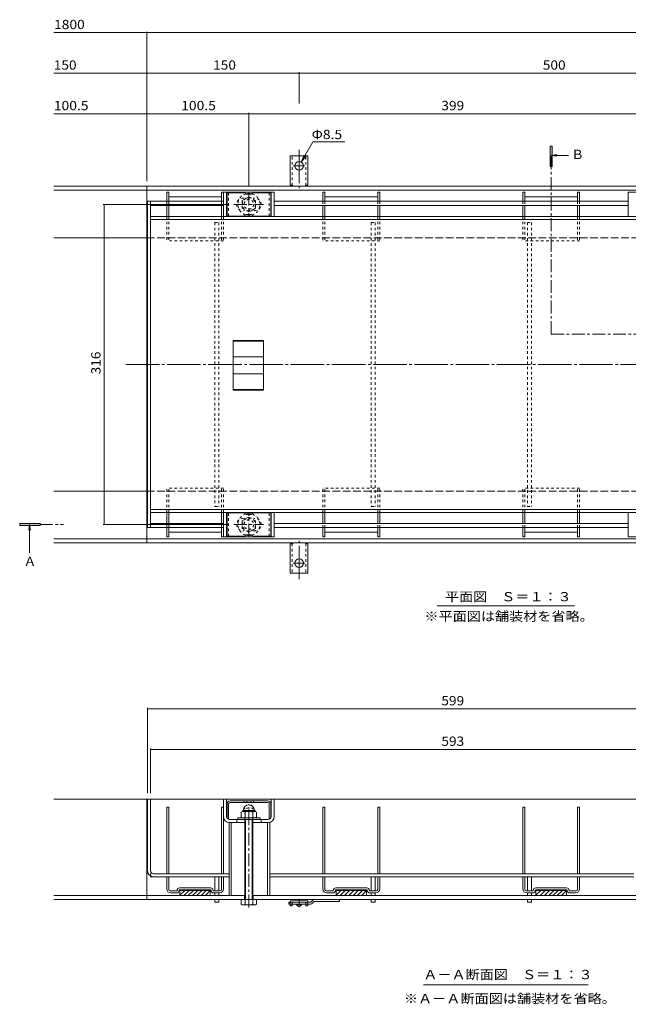
# Model space of a CAD drawing. Units: millimetres. Extents: x -1131 to 1176, y -825 to 816.
# Drawn here: x -1131 to -531, y -597 to 375 of the extents above; entities that cross this region are included whole.
import ezdxf

# ---------------------------------------------------------------- set-up
doc = ezdxf.new("R2010")
doc.units = ezdxf.units.MM
doc.header["$LTSCALE"] = 3
for name, pattern in [('JWW_CENTER1', [6.773333, 4.233333, -0.846667, 0.846667, -0.846667]), ('JWW_CENTER2', [13.546667, 11.006667, -0.846667, 0.846667, -0.846667]), ('JWW_DASHED1', [1.693333, 0.846667, -0.846667]), ('JWW_DASHED2', [3.386667, 1.693333, -1.693333]), ('JWW_DASHED3', [3.386667, 2.54, -0.846667]), ('JWW_HOJO', [1.693333, -1.27, 0.423333])]:
    doc.linetypes.add(name, pattern=pattern)
for name, color, linetype in [('3-0', 7, 'Continuous'), ('3-1', 7, 'Continuous'), ('3-2', 7, 'Continuous'), ('3-3', 7, 'Continuous'), ('3-4', 7, 'Continuous'), ('3-5', 7, 'Continuous'), ('3-7', 7, 'Continuous'), ('3-9', 7, 'Continuous'), ('3-A', 7, 'Continuous')]:
    doc.layers.add(name, color=color, linetype=linetype)
doc.styles.add('ＭＳ ゴシック', font='txt', dxfattribs={"height": 1})

msp = doc.modelspace()

# ---------------------------------------------------------------- linework, layer by layer
at = {"layer": '3-0', "color": 7, "linetype": 'JWW_CENTER2', "lineweight": 9}
msp.add_line((-1026.66, 34.4), (-140.36, 34.4), dxfattribs=at)
at = {"layer": '3-1', "color": 2, "linetype": 'JWW_CENTER2', "lineweight": 9}
for p, q in [((-855.9, 246.35), (-855.9, 208.24)), ((-855.9, 230.4), (-861.67, 230.4)), ((-855.9, 230.4), (-850.12, 230.4)), ((-855.9, -177.55), (-855.9, -139.43)), ((-855.9, -161.6), (-861.67, -161.6)), ((-855.9, -161.6), (-850.12, -161.6))]:
    msp.add_line(p, q, dxfattribs=at)
at = {"layer": '3-1', "color": 2, "linetype": 'Continuous', "lineweight": 9}
for p, q in [((-864.65, 211.4), (-864.65, 240.4)), ((-847.15, 240.4), (-864.65, 240.4)), ((-847.15, 211.4), (-847.15, 240.4)), ((-1005.9, 210.4), (-1097.71, 210.4)), ((-1005.9, 206.4), (-1097.71, 206.4)), ((-1005.9, 210.4), (-156.4, 210.4)), ((-1005.9, 210.4), (-1005.9, -141.6)), ((-1005.9, 206.4), (-156.4, 206.4)), ((-864.65, 211.4), (-863.4, 211.4)), ((-847.15, 211.4), (-848.4, 211.4)), ((-1005.9, 159.4), (-1097.71, 159.4)), ((-1005.9, -90.6), (-1097.71, -90.6)), ((-1005.9, -137.6), (-1097.71, -137.6)), ((-1005.9, -141.6), (-1097.71, -141.6)), ((-1005.9, -137.6), (-156.4, -137.6)), ((-1005.9, -141.6), (-156.4, -141.6)), ((-864.65, -142.6), (-864.65, -171.6)), ((-864.65, -142.6), (-863.4, -142.6)), ((-847.15, -142.6), (-848.4, -142.6)), ((-847.15, -142.6), (-847.15, -171.6)), ((-855.9, -171.6), (-864.65, -171.6)), ((-855.9, -171.6), (-847.15, -171.6)), ((-156.4, -394.53), (-1097.71, -394.53)), ((-1005.9, -394.53), (-1005.9, -493.53)), ((-909.4, -489.53), (-1097.71, -489.53)), ((-156.4, -493.53), (-1097.71, -493.53)), ((-909.65, -489.53), (-909.65, -493.53)), ((-510.4, -489.53), (-901.4, -489.53)), ((-901.15, -489.53), (-901.15, -493.53))]:
    msp.add_line(p, q, dxfattribs=at)
at = {"layer": '3-1', "color": 2, "linetype": 'JWW_DASHED1', "lineweight": 9}
for p, q in [((-862.65, 211.25), (-862.65, 240.4)), ((-849.15, 211.25), (-849.15, 240.4)), ((-862.65, -142.45), (-862.65, -171.6)), ((-849.15, -142.45), (-849.15, -171.6))]:
    msp.add_line(p, q, dxfattribs=at)
at = {"layer": '3-1', "color": 2, "linetype": 'JWW_DASHED3', "lineweight": 9}
for p, q in [((-1005.9, 159.4), (-156.4, 159.4)), ((-1005.9, -90.6), (-156.4, -90.6))]:
    msp.add_line(p, q, dxfattribs=at)
at = {"layer": '3-1', "color": 2, "linetype": 'JWW_HOJO', "lineweight": 9}
for p, q in [((-901.4, -403.53), (-909.4, -403.53)), ((-909.4, -414.53), (-909.4, -403.53)), ((-901.4, -414.53), (-901.4, -403.53))]:
    msp.add_line(p, q, dxfattribs=at)
at = {"layer": '3-1', "color": 2, "linetype": 'Continuous', "lineweight": 9}
for centre in [(-855.9, 230.4), (-855.9, -161.6)]:
    msp.add_circle(centre, 4.25, dxfattribs=at)
for centre, start, end in [((-863.4, 209.4), 30.00051, 90), ((-848.4, 209.4), 90, 149.99949), ((-863.4, -140.6), 270, 329.99949), ((-848.4, -140.6), 210.00051, 270)]:
    msp.add_arc(centre, 2, start, end, dxfattribs=at)
at = {"layer": '3-2', "color": 3, "linetype": 'Continuous', "lineweight": 9}
for p, q in [((-880.4, 204.4), (-930.4, 204.4)), ((-930.4, 180.4), (-930.4, 204.4)), ((-927.4, 180.4), (-927.4, 204.4)), ((-883.4, 204.4), (-883.4, 180.4)), ((-880.4, 204.4), (-880.4, 180.4)), ((-531.4, 180.4), (-531.4, 204.4)), ((-481.4, 204.4), (-531.4, 204.4)), ((-1005.4, 195.4), (-1005.4, -126.6)), ((-1002.4, 195.4), (-1002.4, -126.6)), ((-1002.4, 180.4), (-409.4, 180.4)), ((-1002.4, 177.4), (-409.4, 177.4)), ((-920.9, 9.08), (-920.9, 57.99)), ((-890.9, 57.99), (-920.9, 57.99)), ((-890.9, 57.49), (-920.9, 57.49)), ((-890.9, 57.99), (-890.9, 9.08)), ((-890.9, 41.9), (-920.9, 41.9)), ((-890.9, 25.17), (-920.9, 25.17)), ((-890.9, 9.58), (-920.9, 9.58)), ((-890.9, 9.08), (-920.9, 9.08)), ((-1002.4, -108.6), (-409.4, -108.6)), ((-1002.4, -111.6), (-409.4, -111.6)), ((-930.4, -111.6), (-930.4, -135.6)), ((-927.4, -111.6), (-927.4, -135.6)), ((-883.4, -135.6), (-883.4, -111.6)), ((-880.4, -135.6), (-880.4, -111.6)), ((-531.4, -111.6), (-531.4, -135.6)), ((-880.4, -135.6), (-930.4, -135.6)), ((-481.4, -135.6), (-531.4, -135.6)), ((-406.4, -394.53), (-1005.4, -394.53)), ((-1005.4, -465.03), (-1005.4, -394.53)), ((-1002.4, -465.03), (-1002.4, -394.53)), ((-930.4, -411.53), (-930.4, -394.53)), ((-927.4, -411.53), (-927.4, -394.53)), ((-883.4, -411.53), (-883.4, -394.53)), ((-880.4, -411.53), (-880.4, -394.53)), ((-886.4, -414.53), (-924.4, -414.53)), ((-909.4, -417.53), (-924.4, -417.53)), ((-886.4, -417.53), (-901.4, -417.53)), ((-1002.4, -471.03), (-1002.4, -470.23)), ((-1002.4, -471.03), (-924.9, -471.03)), ((-999.4, -468.03), (-924.9, -468.03)), ((-884.9, -468.03), (-525.9, -468.03)), ((-884.9, -471.03), (-525.9, -471.03))]:
    msp.add_line(p, q, dxfattribs=at)
at = {"layer": '3-2', "color": 3, "linetype": 'JWW_HOJO', "lineweight": 9}
for p, q in [((-911.4, 198.4), (-899.4, 198.4)), ((-899.4, 186.4), (-911.4, 186.4)), ((-899.4, -117.6), (-911.4, -117.6)), ((-911.4, -129.6), (-899.4, -129.6))]:
    msp.add_line(p, q, dxfattribs=at)
at = {"layer": '3-2', "color": 3, "linetype": 'JWW_CENTER1', "lineweight": 9}
for p, q in [((-905.4, 203.99), (-905.4, 180.74)), ((-920.07, 192.4), (-891.01, 192.4)), ((-905.4, -135.18), (-905.4, -111.94)), ((-920.07, -123.6), (-891.01, -123.6)), ((-905.4, -501.31), (-905.4, -399.28))]:
    msp.add_line(p, q, dxfattribs=at)
at = {"layer": '3-2', "color": 3, "linetype": 'JWW_DASHED1', "lineweight": 9}
for p, q in [((-917.4, -414.53), (-917.4, -417.53)), ((-893.4, -414.53), (-893.4, -417.53)), ((-1002.4, -470.23), (-1002.4, -465.03))]:
    msp.add_line(p, q, dxfattribs=at)
for centre, start, end in [((-911.4, 192.4), 129.41468, 230.58315), ((-899.4, 192.4), 309.42353, 50.57864), ((-911.4, -123.6), 129.41685, 230.58532), ((-899.4, -123.6), 309.42136, 50.57647)]:
    msp.add_arc(centre, 6, start, end, dxfattribs=at)
at = {"layer": '3-2', "color": 3, "linetype": 'JWW_HOJO', "lineweight": 9}
for centre, start, end in [((-911.4, 192.4), 90, 129.41468), ((-899.4, 192.4), 50.57864, 90), ((-911.4, 192.4), 230.58315, 270), ((-899.4, 192.4), 270, 309.42353), ((-911.4, -123.6), 90, 129.41685), ((-899.4, -123.6), 50.57647, 90), ((-911.4, -123.6), 230.58532, 270), ((-899.4, -123.6), 270, 309.42136)]:
    msp.add_arc(centre, 6, start, end, dxfattribs=at)
at = {"layer": '3-2', "color": 3, "linetype": 'Continuous', "lineweight": 9}
for centre, radius, start, end in [((-924.4, -411.53), 6, 180, 270), ((-924.4, -411.53), 3, 180, 270), ((-886.4, -411.53), 3, 270, 0), ((-886.4, -411.53), 6, 270, 0), ((-999.4, -465.03), 6, 180, 270), ((-999.4, -465.03), 3, 180, 270)]:
    msp.add_arc(centre, radius, start, end, dxfattribs=at)
at = {"layer": '3-3', "color": 4, "linetype": 'Continuous', "lineweight": 9}
for p, q in [((-984.4, 204.4), (-986.4, 204.4)), ((-986.4, 204.4), (-986.4, 195.4)), ((-984.4, 204.4), (-984.4, 195.4)), ((-930.4, 204.4), (-932.4, 204.4)), ((-932.4, 204.4), (-932.4, 195.4)), ((-930.4, 204.4), (-930.4, 195.4)), ((-830.4, 204.4), (-832.4, 204.4)), ((-832.4, 204.4), (-832.4, 195.4)), ((-830.4, 204.4), (-830.4, 195.4)), ((-776.4, 204.4), (-778.4, 204.4)), ((-778.4, 204.4), (-778.4, 195.4)), ((-776.4, 204.4), (-776.4, 195.4)), ((-633.4, 204.4), (-635.4, 204.4)), ((-635.4, 204.4), (-635.4, 195.4)), ((-633.4, 204.4), (-633.4, 195.4)), ((-579.4, 204.4), (-581.4, 204.4)), ((-581.4, 204.4), (-581.4, 195.4)), ((-579.4, 204.4), (-579.4, 195.4)), ((-984.4, 199.9), (-932.4, 199.9)), ((-830.4, 199.9), (-778.4, 199.9)), ((-633.4, 199.9), (-581.4, 199.9)), ((-986.4, 191.4), (-986.4, 180.4)), ((-984.4, 191.4), (-984.4, 180.4)), ((-932.4, 191.4), (-932.4, 180.4)), ((-930.4, 191.4), (-930.4, 180.4)), ((-832.4, 191.4), (-832.4, 180.4)), ((-830.4, 191.4), (-830.4, 180.4)), ((-778.4, 191.4), (-778.4, 180.4)), ((-776.4, 191.4), (-776.4, 180.4)), ((-635.4, 191.4), (-635.4, 180.4)), ((-633.4, 191.4), (-633.4, 180.4)), ((-581.4, 191.4), (-581.4, 180.4)), ((-579.4, 191.4), (-579.4, 180.4)), ((-986.4, -122.6), (-986.4, -111.6)), ((-984.4, -122.6), (-984.4, -111.6)), ((-932.4, -122.6), (-932.4, -111.6)), ((-930.4, -122.6), (-930.4, -111.6)), ((-832.4, -122.6), (-832.4, -111.6)), ((-830.4, -122.6), (-830.4, -111.6)), ((-778.4, -122.6), (-778.4, -111.6)), ((-776.4, -122.6), (-776.4, -111.6)), ((-635.4, -122.6), (-635.4, -111.6)), ((-633.4, -122.6), (-633.4, -111.6)), ((-581.4, -122.6), (-581.4, -111.6)), ((-579.4, -122.6), (-579.4, -111.6)), ((-986.4, -135.6), (-986.4, -126.6)), ((-984.4, -135.6), (-986.4, -135.6)), ((-984.4, -135.6), (-984.4, -126.6)), ((-984.4, -131.1), (-932.4, -131.1)), ((-932.4, -135.6), (-932.4, -126.6)), ((-930.4, -135.6), (-932.4, -135.6)), ((-930.4, -135.6), (-930.4, -126.6)), ((-832.4, -135.6), (-832.4, -126.6)), ((-830.4, -135.6), (-832.4, -135.6)), ((-830.4, -135.6), (-830.4, -126.6)), ((-830.4, -131.1), (-778.4, -131.1)), ((-778.4, -135.6), (-778.4, -126.6)), ((-776.4, -135.6), (-778.4, -135.6)), ((-776.4, -135.6), (-776.4, -126.6)), ((-635.4, -135.6), (-635.4, -126.6)), ((-633.4, -135.6), (-635.4, -135.6)), ((-633.4, -135.6), (-633.4, -126.6)), ((-633.4, -131.1), (-581.4, -131.1)), ((-581.4, -135.6), (-581.4, -126.6)), ((-579.4, -135.6), (-581.4, -135.6)), ((-579.4, -135.6), (-579.4, -126.6)), ((-986.4, -402.53), (-984.4, -402.53)), ((-986.4, -468.03), (-986.4, -402.53)), ((-984.4, -468.03), (-984.4, -402.53)), ((-932.4, -402.53), (-930.4, -402.53)), ((-932.4, -468.03), (-932.4, -402.53)), ((-930.4, -468.03), (-930.4, -402.53)), ((-832.4, -402.53), (-830.4, -402.53)), ((-832.4, -468.03), (-832.4, -402.53)), ((-830.4, -468.03), (-830.4, -402.53)), ((-778.4, -402.53), (-776.4, -402.53)), ((-778.4, -468.03), (-778.4, -402.53)), ((-776.4, -468.03), (-776.4, -402.53)), ((-635.4, -402.53), (-633.4, -402.53)), ((-635.4, -468.03), (-635.4, -402.53)), ((-633.4, -468.03), (-633.4, -402.53)), ((-581.4, -402.53), (-579.4, -402.53)), ((-581.4, -468.03), (-581.4, -402.53)), ((-579.4, -468.03), (-579.4, -402.53)), ((-986.4, -471.03), (-984.4, -471.03)), ((-986.4, -483.03), (-986.4, -471.03)), ((-984.4, -483.53), (-984.4, -471.03)), ((-932.4, -471.03), (-930.4, -471.03)), ((-932.4, -483.53), (-932.4, -471.03)), ((-930.4, -483.03), (-930.4, -471.03)), ((-832.4, -471.03), (-830.4, -471.03)), ((-832.4, -483.03), (-832.4, -471.03)), ((-830.4, -483.53), (-830.4, -471.03)), ((-778.4, -471.03), (-776.4, -471.03)), ((-778.4, -483.53), (-778.4, -471.03)), ((-776.4, -483.03), (-776.4, -471.03)), ((-635.4, -471.03), (-633.4, -471.03)), ((-635.4, -483.03), (-635.4, -471.03)), ((-633.4, -483.53), (-633.4, -471.03)), ((-581.4, -471.03), (-579.4, -471.03)), ((-581.4, -483.53), (-581.4, -471.03)), ((-579.4, -483.03), (-579.4, -471.03)), ((-976.65, -485.03), (-982.92, -485.03)), ((-943.15, -482.03), (-973.65, -482.03)), ((-943.15, -484.03), (-973.65, -484.03)), ((-973.4, -484.03), (-973.4, -489.53)), ((-973.4, -484.13), (-943.4, -484.13)), ((-973.4, -484.23), (-943.4, -484.23)), ((-973.4, -484.33), (-943.4, -484.33)), ((-973.4, -484.43), (-943.4, -484.43)), ((-968.6, -484.53), (-973.4, -489.33)), ((-972.84, -484.53), (-973.4, -485.09)), ((-973.4, -484.53), (-943.4, -484.53)), ((-964.35, -484.53), (-969.35, -489.53)), ((-960.11, -484.53), (-965.11, -489.53)), ((-955.87, -484.53), (-960.87, -489.53)), ((-951.62, -484.53), (-956.62, -489.53)), ((-947.38, -484.53), (-952.38, -489.53)), ((-943.4, -484.79), (-948.14, -489.53)), ((-943.4, -484.03), (-943.4, -489.53)), ((-933.88, -485.03), (-940.15, -485.03)), ((-822.65, -485.03), (-828.92, -485.03)), ((-789.15, -482.03), (-819.65, -482.03)), ((-789.15, -484.03), (-819.65, -484.03)), ((-819.4, -484.03), (-819.4, -489.53)), ((-819.4, -484.13), (-789.4, -484.13)), ((-819.4, -484.23), (-789.4, -484.23)), ((-819.4, -484.33), (-789.4, -484.33)), ((-819.4, -484.43), (-789.4, -484.43)), ((-814.6, -484.53), (-819.4, -489.33)), ((-818.84, -484.53), (-819.4, -485.09)), ((-819.4, -484.53), (-789.4, -484.53)), ((-810.35, -484.53), (-815.35, -489.53)), ((-806.11, -484.53), (-811.11, -489.53)), ((-801.87, -484.53), (-806.87, -489.53)), ((-797.62, -484.53), (-802.62, -489.53)), ((-793.38, -484.53), (-798.38, -489.53)), ((-789.4, -484.79), (-794.14, -489.53)), ((-789.4, -484.03), (-789.4, -489.53)), ((-779.88, -485.03), (-786.15, -485.03)), ((-625.65, -485.03), (-631.92, -485.03)), ((-592.15, -482.03), (-622.65, -482.03)), ((-592.15, -484.03), (-622.65, -484.03)), ((-622.4, -484.03), (-622.4, -489.53)), ((-622.4, -484.13), (-592.4, -484.13)), ((-622.4, -484.23), (-592.4, -484.23)), ((-622.4, -484.33), (-592.4, -484.33)), ((-622.4, -484.43), (-592.4, -484.43)), ((-617.6, -484.53), (-622.4, -489.33)), ((-621.84, -484.53), (-622.4, -485.09)), ((-622.4, -484.53), (-592.4, -484.53)), ((-613.35, -484.53), (-618.35, -489.53)), ((-609.11, -484.53), (-614.11, -489.53)), ((-604.87, -484.53), (-609.87, -489.53)), ((-600.62, -484.53), (-605.62, -489.53)), ((-596.38, -484.53), (-601.38, -489.53)), ((-592.4, -484.79), (-597.14, -489.53)), ((-592.4, -484.03), (-592.4, -489.53)), ((-582.88, -485.03), (-589.15, -485.03)), ((-976.65, -487.03), (-982.4, -487.03)), ((-943.4, -489.53), (-973.4, -489.53)), ((-943.4, -489.03), (-943.9, -489.53)), ((-934.4, -487.03), (-940.15, -487.03)), ((-822.65, -487.03), (-828.4, -487.03)), ((-789.4, -489.53), (-819.4, -489.53)), ((-789.4, -489.03), (-789.9, -489.53)), ((-780.4, -487.03), (-786.15, -487.03)), ((-625.65, -487.03), (-631.4, -487.03)), ((-592.4, -489.53), (-622.4, -489.53)), ((-592.4, -489.03), (-592.9, -489.53)), ((-583.37, -487.03), (-589.15, -487.03))]:
    msp.add_line(p, q, dxfattribs=at)
at = {"layer": '3-3', "color": 4, "linetype": 'JWW_DASHED1', "lineweight": 9}
for p, q in [((-986.4, 195.4), (-986.4, 191.4)), ((-984.4, 195.4), (-984.4, 191.4)), ((-932.4, 195.4), (-932.4, 191.4)), ((-930.4, 195.4), (-930.4, 191.4)), ((-832.4, 195.4), (-832.4, 191.4)), ((-830.4, 195.4), (-830.4, 191.4)), ((-778.4, 195.4), (-778.4, 191.4)), ((-776.4, 195.4), (-776.4, 191.4)), ((-635.4, 195.4), (-635.4, 191.4)), ((-633.4, 195.4), (-633.4, 191.4)), ((-581.4, 195.4), (-581.4, 191.4)), ((-579.4, 195.4), (-579.4, 191.4)), ((-986.4, 180.4), (-986.4, 156.4)), ((-984.4, 180.4), (-984.4, 156.4)), ((-932.4, 180.4), (-932.4, 156.4)), ((-930.4, 180.4), (-930.4, 156.4)), ((-832.4, 180.4), (-832.4, 156.4)), ((-830.4, 180.4), (-830.4, 156.4)), ((-778.4, 180.4), (-778.4, 156.4)), ((-776.4, 180.4), (-776.4, 156.4)), ((-635.4, 180.4), (-635.4, 156.4)), ((-633.4, 180.4), (-633.4, 156.4)), ((-581.4, 180.4), (-581.4, 156.4)), ((-579.4, 180.4), (-579.4, 156.4)), ((-930.4, 156.4), (-986.4, 156.4)), ((-776.4, 156.4), (-832.4, 156.4)), ((-579.4, 156.4), (-635.4, 156.4)), ((-930.4, -87.6), (-986.4, -87.6)), ((-986.4, -111.6), (-986.4, -87.6)), ((-984.4, -111.6), (-984.4, -87.6)), ((-932.4, -111.6), (-932.4, -87.6)), ((-930.4, -111.6), (-930.4, -87.6)), ((-776.4, -87.6), (-832.4, -87.6)), ((-832.4, -111.6), (-832.4, -87.6)), ((-830.4, -111.6), (-830.4, -87.6)), ((-778.4, -111.6), (-778.4, -87.6)), ((-776.4, -111.6), (-776.4, -87.6)), ((-635.4, -111.6), (-635.4, -87.6)), ((-579.4, -87.6), (-635.4, -87.6)), ((-633.4, -111.6), (-633.4, -87.6)), ((-581.4, -111.6), (-581.4, -87.6)), ((-579.4, -111.6), (-579.4, -87.6)), ((-986.4, -126.6), (-986.4, -122.6)), ((-984.4, -126.6), (-984.4, -122.6)), ((-932.4, -126.6), (-932.4, -122.6)), ((-930.4, -126.6), (-930.4, -122.6)), ((-832.4, -126.6), (-832.4, -122.6)), ((-830.4, -126.6), (-830.4, -122.6)), ((-778.4, -126.6), (-778.4, -122.6)), ((-776.4, -126.6), (-776.4, -122.6)), ((-635.4, -126.6), (-635.4, -122.6)), ((-633.4, -126.6), (-633.4, -122.6)), ((-581.4, -126.6), (-581.4, -122.6)), ((-579.4, -126.6), (-579.4, -122.6))]:
    msp.add_line(p, q, dxfattribs=at)
at = {"layer": '3-3', "color": 4, "linetype": 'Continuous', "lineweight": 9}
for centre, radius, start, end in [((-982.4, -483.03), 4, 180, 270), ((-982.9, -483.53), 1.5, 180, 269.27292), ((-976.65, -484.53), 0.5, 270, 0), ((-976.65, -484.53), 2.5, 270, 0), ((-973.65, -484.53), 2.5, 90, 180), ((-973.65, -484.53), 0.5, 90, 180), ((-943.15, -484.53), 2.5, 0, 90), ((-943.15, -484.53), 0.5, 0, 90), ((-940.15, -484.53), 2.5, 180, 270), ((-940.15, -484.53), 0.5, 180, 270), ((-934.4, -483.03), 4, 270, 0), ((-933.9, -483.53), 1.5, 270.72708, 0), ((-828.4, -483.03), 4, 180, 270), ((-828.9, -483.53), 1.5, 180, 270), ((-822.65, -484.53), 0.5, 270, 0), ((-822.65, -484.53), 2.5, 270, 0), ((-819.65, -484.53), 2.5, 90, 180), ((-819.65, -484.53), 0.5, 90, 180), ((-789.15, -484.53), 2.5, 0, 90), ((-789.15, -484.53), 0.5, 0, 90), ((-786.15, -484.53), 2.5, 180, 270), ((-786.15, -484.53), 0.5, 180, 270), ((-780.4, -483.03), 4, 270, 0), ((-779.9, -483.53), 1.5, 270, 0), ((-631.4, -483.03), 4, 180, 270), ((-631.9, -483.53), 1.5, 180, 270), ((-625.65, -484.53), 0.5, 270, 0), ((-625.65, -484.53), 2.5, 270, 0), ((-622.65, -484.53), 2.5, 90, 180), ((-622.65, -484.53), 0.5, 90, 180), ((-592.15, -484.53), 2.5, 0, 90), ((-592.15, -484.53), 0.5, 0, 90), ((-589.15, -484.53), 2.5, 180, 270), ((-589.15, -484.53), 0.5, 180, 270), ((-583.4, -483.03), 4, 270.44524, 0), ((-582.9, -483.53), 1.5, 270.72708, 0)]:
    msp.add_arc(centre, radius, start, end, dxfattribs=at)
at = {"layer": '3-4', "color": 7, "linetype": 'Continuous', "lineweight": 9}
for p, q in [((-1005.9, 361.82), (-1097.71, 361.82)), ((-1005.9, 362.72), (-1005.9, 215.4)), ((-1005.9, 361.82), (-156.4, 361.82)), ((-1005.9, 321.82), (-1097.71, 321.82)), ((-1005.9, 321.82), (-855.9, 321.82)), ((-855.9, 322.72), (-855.9, 292.01)), ((-855.9, 321.82), (-355.9, 321.82)), ((-1005.9, 281.82), (-1097.71, 281.82)), ((-1005.9, 281.82), (-905.4, 281.82)), ((-905.4, 282.72), (-905.4, 209.99)), ((-905.4, 281.82), (-506.4, 281.82)), ((-1049.04, 192.4), (-926.07, 192.4)), ((-1048.14, -123.6), (-1048.14, 192.4)), ((-1049.04, -123.6), (-926.07, -123.6)), ((-1005.4, -304.49), (-1005.4, -388.53)), ((-1005.4, -305.39), (-406.4, -305.39)), ((-1002.4, -344.49), (-1002.4, -388.53)), ((-1002.4, -345.39), (-409.4, -345.39)), ((-924.9, -417.53), (-924.9, -489.53)), ((-922.9, -489.53), (-922.9, -417.53)), ((-886.9, -489.53), (-886.9, -417.53)), ((-884.9, -489.53), (-884.9, -417.53))]:
    msp.add_line(p, q, dxfattribs=at)
at = {"layer": '3-4', "color": 7, "linetype": 'Continuous', "lineweight": 9, "const_width": 0.6}
for points in [[(-1005.6, 361.82, 0.414214), (-1005.9, 362.12, 0.414214), (-1006.2, 361.82, 0.414214), (-1005.9, 361.52, 0.414214)], [(-1005.6, 321.82, 0.414214), (-1005.9, 322.12, 0.414214), (-1006.2, 321.82, 0.414214), (-1005.9, 321.52, 0.414214)], [(-855.6, 321.82, 0.414214), (-855.9, 322.12, 0.414214), (-856.2, 321.82, 0.414214), (-855.9, 321.52, 0.414214)], [(-1005.6, 281.82, 0.414214), (-1005.9, 282.12, 0.414214), (-1006.2, 281.82, 0.414214), (-1005.9, 281.52, 0.414214)], [(-905.1, 281.82, 0.414214), (-905.4, 282.12, 0.414214), (-905.7, 281.82, 0.414214), (-905.4, 281.52, 0.414214)], [(-1047.84, 192.4, 0.414214), (-1048.14, 192.7, 0.414214), (-1048.44, 192.4, 0.414214), (-1048.14, 192.1, 0.414214)], [(-1047.84, -123.6, 0.414214), (-1048.14, -123.3, 0.414214), (-1048.44, -123.6, 0.414214), (-1048.14, -123.9, 0.414214)], [(-1005.1, -305.39, 0.414214), (-1005.4, -305.09, 0.414214), (-1005.7, -305.39, 0.414214), (-1005.4, -305.69, 0.414214)], [(-1002.1, -345.39, 0.414214), (-1002.4, -345.09, 0.414214), (-1002.7, -345.39, 0.414214), (-1002.4, -345.69, 0.414214)]]:
    msp.add_lwpolyline(points, format="xyb", close=True, dxfattribs=at)
at = {"layer": '3-5', "color": 7, "linetype": 'Continuous', "lineweight": 9}
for p, q in [((-853.77, 234.08), (-842.3, 253.96)), ((-842.3, 253.96), (-810.87, 253.96)), ((-853.77, 234.08), (-850.9, 241.01)), ((-853.77, 234.08), (-849.21, 240.03)), ((-719.74, -203.89), (-584.36, -203.89)), ((-733.19, -577.78), (-570.94, -577.78))]:
    msp.add_line(p, q, dxfattribs=at)
at = {"layer": '3-5', "color": 4, "linetype": 'Continuous', "lineweight": 9}
for p, q in [((-608.4, 229.68), (-608.4, 249.68)), ((-608.4, 249.68), (-606.4, 249.68)), ((-606.4, 249.68), (-606.4, 229.68)), ((-607.4, 240.71), (-601.79, 241.45)), ((-607.4, 240.71), (-601.79, 239.97)), ((-607.4, 240.71), (-590.18, 240.71)), ((-606.4, 229.68), (-608.4, 229.68)), ((-1111.29, -122.6), (-1131.29, -122.6)), ((-1131.29, -122.6), (-1131.29, -124.6)), ((-1131.29, -124.6), (-1111.29, -124.6)), ((-1121.52, -123.6), (-1122.26, -129.18)), ((-1121.52, -123.6), (-1120.79, -129.18)), ((-1121.52, -123.6), (-1121.52, -151.38)), ((-1111.29, -124.6), (-1111.29, -122.6))]:
    msp.add_line(p, q, dxfattribs=at)
at = {"layer": '3-5', "color": 4, "linetype": 'JWW_CENTER1', "lineweight": 9}
for p, q in [((-607.4, 64.4), (-607.4, 240.71)), ((-607.4, 64.4), (-506.4, 64.4)), ((-1111.29, -123.6), (-1088.1, -123.6))]:
    msp.add_line(p, q, dxfattribs=at)
at = {"layer": '3-5', "color": 4, "linetype": 'Continuous', "lineweight": 9}
for points in [[(-608.4, 249.68), (-606.4, 249.68), (-608.4, 229.68), (-606.4, 229.68)], [(-1111.29, -122.6), (-1131.29, -122.6), (-1111.29, -124.6), (-1131.29, -124.6)]]:
    msp.add_solid(points, dxfattribs=at)
at = {"layer": '3-7', "color": 30, "linetype": 'Continuous', "lineweight": 5}
for p, q in [((-910.26, 203.9), (-926.9, 203.9)), ((-926.9, 180.9), (-926.9, 203.9)), ((-909.76, 203.77), (-907.63, 202.53)), ((-903.66, 202.4), (-907.13, 202.4)), ((-901.03, 203.77), (-903.16, 202.53)), ((-900.53, 203.9), (-883.9, 203.9)), ((-883.9, 180.9), (-883.9, 203.9)), ((-910.26, 180.9), (-926.9, 180.9)), ((-909.76, 181.04), (-907.63, 182.27)), ((-903.66, 182.4), (-907.13, 182.4)), ((-901.03, 181.04), (-903.16, 182.27)), ((-900.53, 180.9), (-883.9, 180.9)), ((-910.26, -112.1), (-926.9, -112.1)), ((-926.9, -135.1), (-926.9, -112.1)), ((-909.76, -112.23), (-907.63, -113.47)), ((-903.66, -113.6), (-907.13, -113.6)), ((-901.03, -112.23), (-903.16, -113.47)), ((-900.53, -112.1), (-883.9, -112.1)), ((-883.9, -135.1), (-883.9, -112.1)), ((-910.26, -135.1), (-926.9, -135.1)), ((-909.76, -134.96), (-907.63, -133.73)), ((-903.66, -133.6), (-907.13, -133.6)), ((-901.03, -134.96), (-903.16, -133.73)), ((-900.53, -135.1), (-883.9, -135.1)), ((-886.9, -396.19), (-923.9, -396.19)), ((-886.9, -397.69), (-923.9, -397.69)), ((-909.98, -396.19), (-909.98, -397.69)), ((-907.39, -396.19), (-907.39, -397.69)), ((-903.41, -396.19), (-903.41, -397.69)), ((-900.81, -396.19), (-900.81, -397.69)), ((-926.9, -399.19), (-926.9, -413.19)), ((-925.4, -399.19), (-925.4, -413.19)), ((-885.4, -399.19), (-885.4, -413.19)), ((-883.9, -399.19), (-883.9, -413.19)), ((-925.4, -413.19), (-926.9, -413.19)), ((-883.9, -413.19), (-885.4, -413.19))]:
    msp.add_line(p, q, dxfattribs=at)
at = {"layer": '3-7', "color": 30, "linetype": 'JWW_DASHED1', "lineweight": 5}
for p, q in [((-925.4, 180.9), (-925.4, 203.9)), ((-885.4, 180.9), (-885.4, 203.9)), ((-925.4, -135.1), (-925.4, -112.1)), ((-885.4, -135.1), (-885.4, -112.1))]:
    msp.add_line(p, q, dxfattribs=at)
at = {"layer": '3-7', "color": 30, "linetype": 'Continuous', "lineweight": 5}
for centre, radius, start, end in [((-910.26, 202.9), 1, 60, 90), ((-907.13, 203.4), 1, 240, 270), ((-903.66, 203.4), 1, 270, 300), ((-900.53, 202.9), 1, 90, 120), ((-910.26, 181.9), 1, 270, 300), ((-907.13, 181.4), 1, 90, 120), ((-903.66, 181.4), 1, 60, 90), ((-900.53, 181.9), 1, 240, 270), ((-910.26, -113.1), 1, 60, 90), ((-907.13, -112.6), 1, 240, 270), ((-903.66, -112.6), 1, 270, 300), ((-900.53, -113.1), 1, 90, 120), ((-910.26, -134.1), 1, 270, 300), ((-907.13, -134.6), 1, 90, 120), ((-903.66, -134.6), 1, 60, 90), ((-900.53, -134.1), 1, 240, 270), ((-923.9, -399.19), 3, 90, 180), ((-923.9, -399.19), 1.5, 90, 180), ((-886.9, -399.19), 3, 0, 90), ((-886.9, -399.19), 1.5, 0, 90)]:
    msp.add_arc(centre, radius, start, end, dxfattribs=at)
at = {"layer": '3-9', "color": 30, "linetype": 'JWW_DASHED1', "lineweight": 5}
for p, q in [((-938.9, 174.4), (-934.9, 174.4)), ((-938.9, 174.4), (-938.9, -105.6)), ((-934.9, 174.4), (-934.9, -105.6)), ((-784.9, 174.4), (-780.9, 174.4)), ((-784.9, 174.4), (-784.9, -105.6)), ((-780.9, 174.4), (-780.9, -105.6)), ((-630.9, 174.4), (-626.9, 174.4)), ((-630.9, 174.4), (-630.9, -105.6)), ((-626.9, 174.4), (-626.9, -105.6)), ((-938.9, -105.6), (-934.9, -105.6)), ((-784.9, -105.6), (-780.9, -105.6)), ((-630.9, -105.6), (-626.9, -105.6))]:
    msp.add_line(p, q, dxfattribs=at)
at = {"layer": '3-9', "color": 30, "linetype": 'Continuous', "lineweight": 5}
for p, q in [((-938.9, -485.03), (-938.9, -471.03)), ((-934.9, -485.03), (-934.9, -471.03)), ((-784.9, -485.03), (-784.9, -471.03)), ((-780.9, -485.03), (-780.9, -471.03)), ((-630.9, -485.03), (-630.9, -471.03)), ((-626.9, -485.03), (-626.9, -471.03)), ((-938.9, -489.53), (-938.9, -487.03)), ((-938.9, -496.03), (-938.9, -493.53)), ((-934.9, -489.53), (-934.9, -487.03)), ((-934.9, -496.03), (-934.9, -493.53)), ((-784.9, -489.53), (-784.9, -487.03)), ((-784.9, -496.03), (-784.9, -493.53)), ((-780.9, -489.53), (-780.9, -487.03)), ((-780.9, -496.03), (-780.9, -493.53)), ((-630.9, -489.53), (-630.9, -487.03)), ((-630.9, -496.03), (-630.9, -493.53)), ((-626.9, -489.53), (-626.9, -487.03)), ((-626.9, -496.03), (-626.9, -493.53)), ((-934.9, -496.03), (-938.9, -496.03)), ((-780.9, -496.03), (-784.9, -496.03)), ((-626.9, -496.03), (-630.9, -496.03))]:
    msp.add_line(p, q, dxfattribs=at)
at = {"layer": '3-9', "color": 4, "linetype": 'Continuous', "lineweight": 9}
for p, q in [((-849.15, -494.03), (-862.65, -494.03)), ((-864.65, -498.03), (-864.65, -499.83)), ((-862.65, -499.83), (-864.65, -499.83)), ((-862.65, -498.03), (-862.65, -499.83)), ((-849.15, -498.03), (-849.15, -499.83)), ((-847.15, -499.83), (-849.15, -499.83)), ((-847.15, -498.03), (-847.15, -499.83))]:
    msp.add_line(p, q, dxfattribs=at)
at = {"layer": '3-9', "color": 4, "linetype": 'JWW_CENTER1', "lineweight": 9}
msp.add_line((-855.9, -492.94), (-855.9, -501.22), dxfattribs=at)
at = {"layer": '3-9', "color": 3, "linetype": 'Continuous', "lineweight": 9}
for p, q in [((-842.77, -494.41), (-844.4, -496.03)), ((-840.65, -493.53), (-815.9, -493.53)), ((-815.9, -493.53), (-815.9, -495.53)), ((-865.9, -496.03), (-844.4, -496.03)), ((-865.9, -496.03), (-865.9, -498.03)), ((-844.81, -498.03), (-865.9, -498.03)), ((-842.69, -497.15), (-841.07, -495.53)), ((-841.07, -495.53), (-815.9, -495.53))]:
    msp.add_line(p, q, dxfattribs=at)
at = {"layer": '3-9', "color": 4, "linetype": 'JWW_DASHED2', "lineweight": 9}
for p, q in [((-864.65, -496.03), (-864.65, -498.03)), ((-862.65, -498.03), (-862.65, -497.03)), ((-849.15, -498.03), (-849.15, -497.03)), ((-847.15, -498.03), (-847.15, -496.03))]:
    msp.add_line(p, q, dxfattribs=at)
at = {"layer": '3-9', "color": 2, "linetype": 'Continuous', "lineweight": 9}
for p, q in [((-858.65, -498.53), (-858.65, -498.03)), ((-856.9, -500.03), (-858.65, -498.53)), ((-853.15, -498.53), (-858.65, -498.53)), ((-854.9, -500.03), (-856.9, -500.03)), ((-853.15, -498.53), (-854.9, -500.03)), ((-853.15, -498.53), (-853.15, -498.03))]:
    msp.add_line(p, q, dxfattribs=at)
at = {"layer": '3-9', "color": 4, "linetype": 'Continuous', "lineweight": 9}
for centre, start, end in [((-862.65, -496.03), 90, 180), ((-849.15, -496.03), 0, 90)]:
    msp.add_arc(centre, 2, start, end, dxfattribs=at)
at = {"layer": '3-9', "color": 3, "linetype": 'Continuous', "lineweight": 9}
for centre, start, end in [((-840.65, -496.53), 90, 134.99996), ((-844.81, -495.03), 270, 314.99996)]:
    msp.add_arc(centre, 3, start, end, dxfattribs=at)
at = {"layer": '3-9', "color": 4, "linetype": 'JWW_DASHED2', "lineweight": 9}
for centre, start, end in [((-861.65, -497.03), 90, 180), ((-850.15, -497.03), 0, 90)]:
    msp.add_arc(centre, 1, start, end, dxfattribs=at)
at = {"layer": '3-A', "color": 6, "linetype": 'Continuous', "lineweight": 9}
for p, q in [((-1005.4, 195.4), (-930.4, 195.4)), ((-880.4, 195.4), (-531.4, 195.4)), ((-1002.4, 191.4), (-930.4, 191.4)), ((-880.4, 191.4), (-531.4, 191.4)), ((-1002.4, -122.6), (-930.4, -122.6)), ((-880.4, -122.6), (-531.4, -122.6)), ((-1005.4, -126.6), (-930.4, -126.6)), ((-880.4, -126.6), (-531.4, -126.6))]:
    msp.add_line(p, q, dxfattribs=at)
at = {"layer": '3-A', "color": 2, "linetype": 'JWW_DASHED1', "lineweight": 9}
for p, q in [((-905.4, 199.91), (-911.9, 196.15)), ((-911.9, 196.15), (-911.9, 188.65)), ((-898.9, 196.15), (-905.4, 199.91)), ((-898.9, 188.65), (-898.9, 196.15)), ((-911.9, 188.65), (-905.4, 184.9)), ((-905.4, 184.9), (-898.9, 188.65)), ((-905.4, -116.09), (-911.9, -119.85)), ((-898.9, -119.85), (-905.4, -116.09)), ((-911.9, -119.85), (-911.9, -127.35)), ((-898.9, -127.35), (-898.9, -119.85)), ((-911.9, -127.35), (-905.4, -131.1)), ((-905.4, -131.1), (-898.9, -127.35))]:
    msp.add_line(p, q, dxfattribs=at)
at = {"layer": '3-A', "color": 2, "linetype": 'Continuous', "lineweight": 9}
for p, q in [((-911.6, -406.53), (-912.9, -407.29)), ((-912.9, -407.29), (-912.9, -412.28)), ((-911.8, -406.53), (-911.8, -406.65)), ((-899.19, -406.53), (-911.6, -406.53)), ((-910.8, -405.53), (-910.8, -405.43)), ((-900, -405.53), (-910.8, -405.53)), ((-909.15, -407.29), (-909.15, -412.28)), ((-901.64, -407.29), (-901.64, -412.28)), ((-900, -405.53), (-900, -405.43)), ((-899.19, -406.53), (-897.89, -407.29)), ((-899, -406.53), (-899, -406.65)), ((-897.89, -407.29), (-897.89, -412.28)), ((-894.4, -413.03), (-916.4, -413.03)), ((-916.4, -414.53), (-916.4, -413.03)), ((-911.6, -413.03), (-912.9, -412.28)), ((-909.4, -493.53), (-909.4, -414.53)), ((-908.72, -493.53), (-908.72, -414.53)), ((-902.07, -493.53), (-902.07, -414.53)), ((-901.4, -493.53), (-901.4, -414.53)), ((-899.19, -413.03), (-897.89, -412.28)), ((-894.4, -414.53), (-894.4, -413.03)), ((-912.9, -493.53), (-912.9, -498.25)), ((-909.15, -498.25), (-909.15, -493.53)), ((-901.64, -498.25), (-901.64, -493.53)), ((-897.89, -493.53), (-897.89, -498.25)), ((-911.9, -498.83), (-912.9, -498.25)), ((-898.9, -498.83), (-911.9, -498.83)), ((-898.9, -498.83), (-897.89, -498.25))]:
    msp.add_line(p, q, dxfattribs=at)
at = {"layer": '3-A', "color": 2, "linetype": 'JWW_DASHED1', "lineweight": 9}
for centre, radius in [((-905.4, 192.4), 6.5), ((-905.4, 192.4), 4.75), ((-905.4, -123.6), 6.5), ((-905.4, -123.6), 4.75)]:
    msp.add_circle(centre, radius, dxfattribs=at)
for centre, start, end in [((-905.4, 192.4), 105.09117, 254.90883), ((-905.4, 192.4), 285.0905, 74.9095), ((-905.4, -123.6), 105.09117, 254.90883), ((-905.4, -123.6), 285.0905, 74.9095)]:
    msp.add_arc(centre, 10.85, start, end, dxfattribs=at)
at = {"layer": '3-A', "color": 2, "linetype": 'Continuous', "lineweight": 9}
for centre, radius, start, end in [((-905.4, 192.4), 10.85, 74.9095, 105.09117), ((-905.4, 192.4), 10.85, 254.90883, 285.0905), ((-905.4, -123.6), 10.85, 74.9095, 105.09117), ((-905.4, -123.6), 10.85, 254.90883, 285.0905), ((-910.8, -406.53), 1, 90, 180), ((-911.6, -410.9), 4.36, 55.84651, 90.00017), ((-905.4, -405.43), 5.4, 0, 180), ((-905.4, -416.27), 9.73, 67.32404, 112.67596), ((-899.19, -410.9), 4.36, 89.99983, 124.15349), ((-900, -406.53), 1, 0, 90), ((-911.6, -408.67), 4.36, 269.99983, 304.15349), ((-905.4, -403.3), 9.73, 247.32404, 292.67596), ((-899.19, -408.67), 4.36, 235.84651, 270.00017), ((-910.69, -494.42), 4.43, 239.99998, 265.61574), ((-911.14, -495.13), 3.7, 271.80421, 302.58002), ((-905.4, -486.41), 12.42, 252.41203, 287.58795), ((-899.65, -495.13), 3.7, 237.41997, 268.19577), ((-900.11, -494.42), 4.43, 274.38425, 300)]:
    msp.add_arc(centre, radius, start, end, dxfattribs=at)
at = {"layer": '3-A', "color": 2, "linetype": 'JWW_HOJO', "lineweight": 9}
msp.add_arc((-905.4, -405.43), 5.2, 0, 180, dxfattribs=at)

# ---------------------------------------------------------------- texts
at = {"layer": '3-4', "color": 2, "linetype": 'Continuous', "lineweight": 211, "style": 'ＭＳ ゴシック'}
for s, width, p in [('1800', 1.09375, (-1097.44, 365.31)), ('150', 1.083333, (-1097.71, 325.31)), ('150', 1.083333, (-940.65, 325.31)), ('500', 1.083333, (-615.65, 325.31)), ('100.5', 1.1, (-1097.71, 285.31)), ('100.5', 1.1, (-972.15, 285.31)), ('399', 1.083333, (-715.65, 285.31)), ('599', 1.083333, (-715.65, -301.9)), ('593', 1.083333, (-715.65, -341.9))]:
    msp.add_text(s, height=9.144, dxfattribs=dict(at, width=width)).set_placement(p)
at = {"layer": '3-4', "color": 2, "linetype": 'Continuous', "lineweight": 211, "style": 'ＭＳ ゴシック', "width": 1.083333}
msp.add_text('316', height=9.144, rotation=90, dxfattribs=at).set_placement((-1051.64, 24.65))
at = {"layer": '3-5', "color": 2, "linetype": 'Continuous', "lineweight": 211, "style": 'ＭＳ ゴシック'}
for s, width, p in [('Φ8.5', 1.1, (-843.49, 256.79)), ('平面図\u3000Ｓ＝１：３', 1.111111, (-712.07, -199.29)), ('Ａ－Ａ断面図\u3000Ｓ＝１：３', 1.114583, (-733.4, -572.13))]:
    msp.add_text(s, height=9.144, dxfattribs=dict(at, width=width)).set_placement(p)
at = {"layer": '3-5', "color": 2, "linetype": 'Continuous', "lineweight": 9, "style": 'ＭＳ ゴシック'}
for s, p in [('Ｂ', (-587.56, 237.1)), ('Ａ', (-1127.44, -164.41))]:
    msp.add_text(s, height=9.14, dxfattribs=at).set_placement(p)
for s, width, p in [('※平面図は舗装材を省略。', 1.114583, (-732.3, -218.6)), ('※Ａ－Ａ断面図は舗装材を省略。', 1.116667, (-752.57, -595.81))]:
    msp.add_text(s, height=9.144, dxfattribs=dict(at, width=width)).set_placement(p)

doc.saveas('drawing.dxf')
